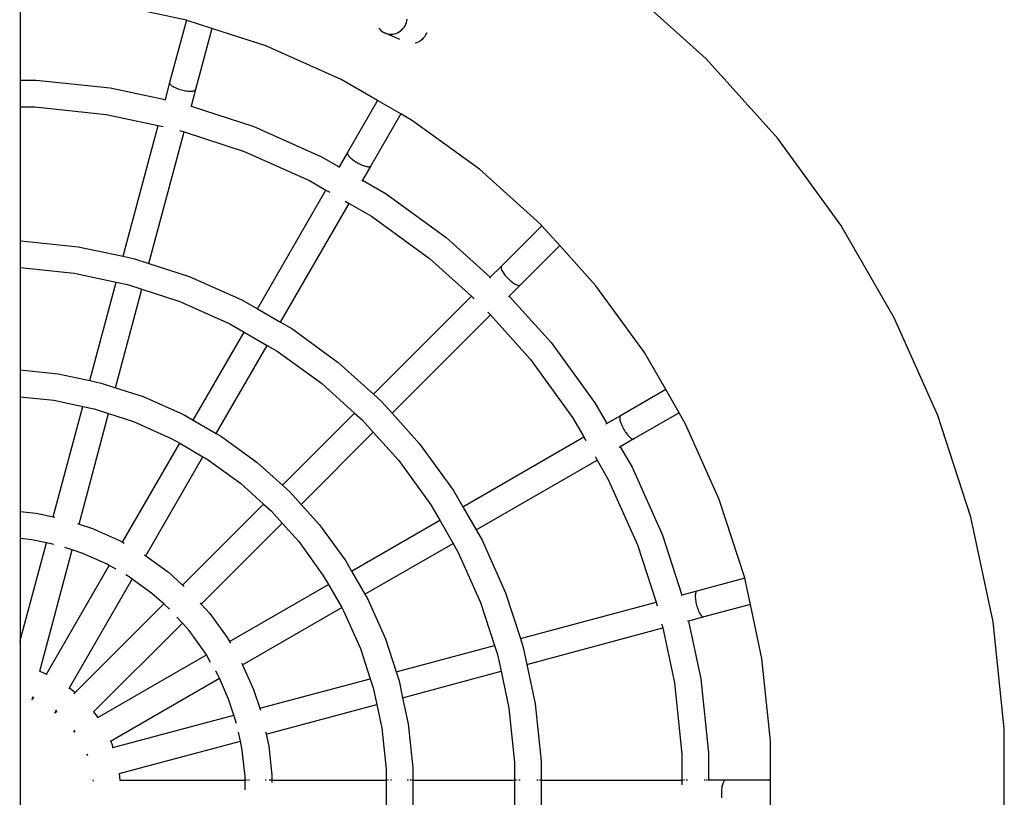
# Model space of a CAD drawing. Units: inches. Extents: x -365 to 365, y -136 to 136.
# Drawn here: x 2 to 61, y -1 to 45 of the extents above; entities that cross this region are included whole.
import ezdxf

# ---------------------------------------------------------------- set-up
doc = ezdxf.new("R2010")
doc.units = ezdxf.units.IN
doc.header["$MEASUREMENT"] = 0

# ---------------------------------------------------------------- blocks, each defined once
blk = doc.blocks.new('1423')
for p, q in [((43.075, 42.916), (38.313, 47.204)), ((1.995, 46.762), (1.995, 41.639)), ((11.945, 45.231), (7.171, 46.246)), ((11.945, 45.231), (10.945, 41.497)), ((12.003, 45.219), (11.945, 45.231)), ((13.471, 44.742), (12.003, 45.219)), ((24.916, 44.726), (24.981, 44.808)), ((24.981, 44.808), (25.037, 44.896)), ((25.037, 44.896), (25.085, 44.989)), ((25.085, 44.989), (25.123, 45.086)), ((25.123, 45.086), (25.152, 45.187)), ((25.152, 45.187), (25.17, 45.289)), ((13.471, 44.742), (12.49, 41.083)), ((16.702, 43.692), (13.471, 44.742)), ((23.468, 44.753), (23.505, 44.704)), ((23.505, 44.704), (23.573, 44.632)), ((23.573, 44.632), (23.649, 44.568)), ((23.649, 44.568), (23.73, 44.513)), ((23.73, 44.513), (23.817, 44.467)), ((23.817, 44.467), (23.909, 44.431)), ((24.736, 44.072), (23.817, 44.467)), ((23.909, 44.431), (24.004, 44.406)), ((24.004, 44.406), (24.102, 44.391)), ((24.102, 44.391), (24.201, 44.387)), ((24.201, 44.387), (24.3, 44.394)), ((24.3, 44.394), (24.399, 44.412)), ((24.399, 44.412), (24.496, 44.44)), ((24.496, 44.44), (24.589, 44.479)), ((24.589, 44.479), (24.679, 44.528)), ((24.679, 44.528), (24.764, 44.585)), ((24.764, 44.585), (24.843, 44.652)), ((24.843, 44.652), (24.916, 44.726)), ((26.17, 44.187), (26.235, 44.268)), ((26.235, 44.268), (26.292, 44.356)), ((26.292, 44.356), (26.34, 44.449)), ((26.34, 44.449), (26.354, 44.487)), ((21.215, 41.683), (16.702, 43.692)), ((25.645, 43.871), (25.654, 43.873)), ((25.654, 43.873), (25.75, 43.901)), ((25.75, 43.901), (25.844, 43.939)), ((25.844, 43.939), (25.88, 43.959)), ((25.88, 43.959), (25.934, 43.988)), ((25.934, 43.988), (26.019, 44.046)), ((26.019, 44.046), (26.098, 44.112)), ((26.098, 44.112), (26.17, 44.187)), ((47.363, 38.154), (43.075, 42.916)), ((1.967, 41.639), (1.995, 41.639)), ((1.995, 41.639), (2.959, 41.639)), ((1.995, 41.639), (1.995, 40.039)), ((2.959, 41.639), (7.388, 41.173)), ((10.945, 41.497), (10.671, 40.475)), ((10.945, 41.497), (10.942, 41.472)), ((10.942, 41.472), (10.949, 41.445)), ((10.949, 41.445), (10.963, 41.416)), ((10.963, 41.416), (10.986, 41.385)), ((10.986, 41.385), (11.017, 41.354)), ((11.017, 41.354), (11.056, 41.322)), ((11.056, 41.322), (11.102, 41.289)), ((11.102, 41.289), (11.154, 41.257)), ((23.398, 40.422), (21.215, 41.683)), ((7.388, 41.173), (10.671, 40.475)), ((11.154, 41.257), (11.213, 41.224)), ((11.213, 41.224), (11.277, 41.193)), ((11.277, 41.193), (11.346, 41.163)), ((11.346, 41.163), (11.42, 41.134)), ((11.42, 41.134), (11.496, 41.107)), ((11.496, 41.107), (11.575, 41.081)), ((11.575, 41.081), (11.655, 41.059)), ((11.655, 41.059), (11.737, 41.038)), ((11.737, 41.038), (11.817, 41.021)), ((11.817, 41.021), (11.897, 41.006)), ((11.897, 41.006), (11.975, 40.994)), ((11.975, 40.994), (12.05, 40.986)), ((12.05, 40.986), (12.121, 40.981)), ((12.121, 40.981), (12.188, 40.979)), ((12.188, 40.979), (12.25, 40.981)), ((12.49, 41.083), (12.224, 40.091)), ((12.25, 40.981), (12.306, 40.987)), ((12.306, 40.987), (12.356, 40.995)), ((12.356, 40.995), (12.398, 41.007)), ((12.398, 41.007), (12.433, 41.022)), ((12.433, 41.022), (12.46, 41.039)), ((12.46, 41.039), (12.479, 41.06)), ((12.479, 41.06), (12.49, 41.083)), ((10.671, 40.475), (10.659, 40.43)), ((12.224, 40.091), (12.211, 40.039)), ((12.224, 40.091), (15.978, 38.871)), ((23.398, 40.422), (21.601, 37.309)), ((24.784, 39.622), (23.398, 40.422)), ((1.966, 40.039), (1.995, 40.039)), ((1.995, 40.039), (2.875, 40.039)), ((1.995, 40.039), (1.995, 32.031)), ((2.875, 40.039), (7.137, 39.591)), ((7.137, 39.591), (10.256, 38.928)), ((24.784, 39.622), (22.987, 36.509)), ((25.494, 39.213), (24.784, 39.622)), ((8.159, 31.1), (10.256, 38.928)), ((10.256, 38.928), (10.549, 38.865)), ((29.49, 36.309), (25.494, 39.213)), ((9.701, 30.675), (11.81, 38.543)), ((11.544, 38.63), (11.81, 38.543)), ((11.81, 38.543), (15.404, 37.376)), ((15.978, 38.871), (20.046, 37.06)), ((51.129, 32.97), (47.363, 38.154)), ((15.404, 37.376), (19.319, 35.633)), ((21.601, 37.309), (21.104, 36.449)), ((21.592, 37.285), (21.591, 37.257)), ((21.591, 37.257), (21.598, 37.226)), ((21.601, 37.309), (21.592, 37.285)), ((21.598, 37.226), (21.612, 37.19)), ((21.612, 37.19), (21.634, 37.152)), ((21.634, 37.152), (21.663, 37.111)), ((20.046, 37.06), (21.104, 36.449)), ((21.663, 37.111), (21.699, 37.068)), ((21.699, 37.068), (21.741, 37.023)), ((21.741, 37.023), (21.79, 36.976)), ((21.79, 36.976), (21.844, 36.929)), ((21.844, 36.929), (21.903, 36.882)), ((21.903, 36.882), (21.966, 36.835)), ((21.966, 36.835), (22.033, 36.789)), ((22.033, 36.789), (22.102, 36.745)), ((22.102, 36.745), (22.174, 36.702)), ((22.174, 36.702), (22.247, 36.661)), ((22.247, 36.661), (22.321, 36.623)), ((22.321, 36.623), (22.394, 36.588)), ((22.394, 36.588), (22.466, 36.557)), ((22.466, 36.557), (22.536, 36.529)), ((21.104, 36.449), (21.074, 36.397)), ((22.987, 36.509), (22.49, 35.649)), ((22.536, 36.529), (22.604, 36.506)), ((22.604, 36.506), (22.668, 36.487)), ((22.668, 36.487), (22.729, 36.473)), ((22.729, 36.473), (22.784, 36.464)), ((22.784, 36.464), (22.834, 36.459)), ((22.834, 36.459), (22.878, 36.459)), ((22.878, 36.459), (22.916, 36.465)), ((22.916, 36.465), (22.947, 36.475)), ((22.947, 36.475), (22.97, 36.49)), ((22.97, 36.49), (22.987, 36.509)), ((33.162, 33.003), (29.49, 36.309)), ((19.319, 35.633), (20.304, 35.063)), ((22.49, 35.649), (22.46, 35.597)), ((22.486, 35.651), (22.49, 35.649)), ((22.49, 35.649), (23.902, 34.834)), ((16.198, 27.951), (20.304, 35.063)), ((20.304, 35.063), (20.534, 34.931)), ((23.902, 34.834), (27.505, 32.216)), ((17.584, 27.151), (21.69, 34.263)), ((21.461, 34.396), (21.69, 34.263)), ((21.69, 34.263), (23.03, 33.49)), ((23.03, 33.49), (26.496, 30.971)), ((33.231, 32.926), (30.81, 30.506)), ((33.231, 32.926), (33.162, 33.003)), ((34.303, 31.736), (33.231, 32.926)), ((54.333, 27.421), (51.129, 32.97)), ((1.966, 32.031), (1.995, 32.031)), ((1.995, 32.031), (2.045, 32.031)), ((1.995, 32.031), (1.995, 30.427)), ((2.045, 32.031), (5.472, 31.671)), ((27.505, 32.216), (30.144, 29.84)), ((5.472, 31.671), (8.159, 31.1)), ((34.303, 31.736), (31.942, 29.375)), ((36.468, 29.332), (34.303, 31.736)), ((8.159, 31.1), (8.843, 30.954)), ((8.843, 30.954), (9.701, 30.675)), ((9.701, 30.675), (12.12, 29.889)), ((26.496, 30.971), (29.011, 28.707)), ((1.966, 30.43), (1.995, 30.427)), ((1.995, 30.427), (5.221, 30.088)), ((1.995, 30.427), (1.995, 24.299)), ((5.221, 30.088), (7.744, 29.552)), ((30.81, 30.506), (30.144, 29.84)), ((30.787, 30.458), (30.786, 30.426)), ((30.786, 30.426), (30.79, 30.388)), ((30.796, 30.485), (30.787, 30.458)), ((30.79, 30.388), (30.801, 30.345)), ((30.81, 30.506), (30.796, 30.485)), ((30.801, 30.345), (30.819, 30.298)), ((30.819, 30.298), (30.842, 30.247)), ((30.842, 30.247), (30.872, 30.193)), ((30.872, 30.193), (30.906, 30.136)), ((30.906, 30.136), (30.946, 30.076)), ((30.946, 30.076), (30.991, 30.015)), ((6.164, 23.657), (7.744, 29.552)), ((7.744, 29.552), (8.428, 29.407)), ((12.12, 29.889), (15.268, 28.488)), ((30.144, 29.84), (30.094, 29.789)), ((30.991, 30.015), (31.04, 29.954)), ((31.04, 29.954), (31.093, 29.892)), ((31.093, 29.892), (31.148, 29.831)), ((31.148, 29.831), (31.206, 29.771)), ((31.206, 29.771), (31.267, 29.712)), ((31.267, 29.712), (31.328, 29.657)), ((31.328, 29.657), (31.39, 29.604)), ((31.39, 29.604), (31.451, 29.555)), ((31.451, 29.555), (31.512, 29.511)), ((31.512, 29.511), (31.571, 29.471)), ((7.707, 23.232), (9.287, 29.128)), ((8.428, 29.407), (9.287, 29.128)), ((9.287, 29.128), (11.546, 28.394)), ((31.942, 29.375), (31.283, 28.716)), ((31.571, 29.471), (31.629, 29.436)), ((31.629, 29.436), (31.683, 29.406)), ((31.683, 29.406), (31.734, 29.383)), ((31.734, 29.383), (31.781, 29.366)), ((31.781, 29.366), (31.824, 29.355)), ((31.824, 29.355), (31.862, 29.35)), ((31.862, 29.35), (31.894, 29.352)), ((31.894, 29.352), (31.921, 29.36)), ((31.921, 29.36), (31.942, 29.375)), ((39.371, 25.335), (36.468, 29.332)), ((11.546, 28.394), (14.54, 27.06)), ((15.268, 28.488), (16.198, 27.951)), ((23.147, 22.842), (29.011, 28.707)), ((29.011, 28.707), (29.183, 28.552)), ((31.283, 28.716), (31.231, 28.664)), ((31.283, 28.716), (33.793, 25.928)), ((16.198, 27.951), (17.584, 27.151)), ((30.011, 27.735), (29.999, 27.751)), ((30.011, 27.735), (30.15, 27.583)), ((17.584, 27.151), (18.252, 26.765)), ((24.264, 21.697), (30.15, 27.583)), ((30.15, 27.583), (32.548, 24.92)), ((56.939, 21.567), (54.333, 27.421)), ((12.351, 21.287), (15.398, 26.565)), ((14.54, 27.06), (15.398, 26.565)), ((15.398, 26.565), (16.784, 25.765)), ((18.252, 26.765), (21.04, 24.739)), ((13.736, 20.487), (16.784, 25.765)), ((16.784, 25.765), (17.379, 25.421)), ((17.379, 25.421), (20.031, 23.494)), ((33.793, 25.928), (36.411, 22.325)), ((32.548, 24.92), (35.067, 21.453)), ((40.653, 23.115), (39.371, 25.335)), ((1.966, 24.302), (1.995, 24.299)), ((1.995, 24.299), (4.267, 24.06)), ((1.995, 24.299), (1.995, 22.69)), ((21.04, 24.739), (23.147, 22.842)), ((4.267, 24.06), (6.164, 23.657)), ((6.164, 23.657), (6.848, 23.511)), ((6.848, 23.511), (7.707, 23.232)), ((7.707, 23.232), (9.359, 22.696)), ((20.031, 23.494), (22.014, 21.709)), ((40.653, 23.115), (37.945, 21.551)), ((41.453, 21.729), (40.653, 23.115)), ((1.966, 22.693), (1.995, 22.69)), ((1.995, 22.69), (4.016, 22.478)), ((1.995, 22.69), (1.995, 15.812)), ((4.016, 22.478), (5.75, 22.109)), ((9.359, 22.696), (11.77, 21.622)), ((23.147, 22.842), (23.6, 22.434)), ((23.6, 22.434), (24.264, 21.697)), ((3.977, 15.493), (5.75, 22.109)), ((5.75, 22.109), (6.434, 21.964)), ((6.434, 21.964), (7.292, 21.685)), ((36.411, 22.325), (37.13, 21.08)), ((5.52, 15.068), (7.292, 21.685)), ((7.292, 21.685), (8.784, 21.2)), ((11.77, 21.622), (12.351, 21.287)), ((12.351, 21.287), (13.736, 20.487)), ((17.698, 17.394), (22.014, 21.709)), ((22.014, 21.709), (22.467, 21.301)), ((22.467, 21.301), (23.131, 20.564)), ((24.264, 21.697), (25.906, 19.873)), ((35.067, 21.453), (35.744, 20.28)), ((37.945, 21.551), (37.13, 21.08)), ((37.9, 21.48), (37.895, 21.442)), ((37.895, 21.442), (37.895, 21.398)), ((37.895, 21.398), (37.899, 21.348)), ((37.899, 21.348), (37.909, 21.293)), ((37.911, 21.511), (37.9, 21.48)), ((37.909, 21.293), (37.923, 21.233)), ((37.926, 21.535), (37.911, 21.511)), ((37.923, 21.233), (37.942, 21.168)), ((37.945, 21.551), (37.926, 21.535)), ((41.453, 21.729), (38.745, 20.165)), ((41.842, 21.056), (41.453, 21.729)), ((58.919, 15.473), (56.939, 21.567)), ((8.784, 21.2), (11.042, 20.195)), ((37.13, 21.08), (37.068, 21.045)), ((37.942, 21.168), (37.965, 21.101)), ((37.965, 21.101), (37.993, 21.03)), ((37.993, 21.03), (38.024, 20.958)), ((38.024, 20.958), (38.059, 20.885)), ((38.059, 20.885), (38.097, 20.811)), ((38.097, 20.811), (38.137, 20.738)), ((38.137, 20.738), (38.18, 20.666)), ((38.18, 20.666), (38.225, 20.597)), ((43.851, 16.543), (41.842, 21.056)), ((11.042, 20.195), (11.551, 19.901)), ((13.736, 20.487), (14.055, 20.303)), ((14.055, 20.303), (16.191, 18.751)), ((18.816, 16.248), (23.131, 20.564)), ((23.131, 20.564), (24.661, 18.865)), ((28.501, 16.099), (35.744, 20.28)), ((35.744, 20.28), (35.862, 20.076)), ((38.745, 20.165), (37.93, 19.694)), ((38.225, 20.597), (38.271, 20.53)), ((38.271, 20.53), (38.318, 20.467)), ((38.318, 20.467), (38.365, 20.408)), ((38.365, 20.408), (38.412, 20.354)), ((38.412, 20.354), (38.458, 20.305)), ((38.458, 20.305), (38.503, 20.263)), ((38.503, 20.263), (38.547, 20.227)), ((38.547, 20.227), (38.588, 20.198)), ((38.588, 20.198), (38.626, 20.176)), ((38.626, 20.176), (38.661, 20.162)), ((38.661, 20.162), (38.693, 20.156)), ((38.693, 20.156), (38.721, 20.157)), ((38.721, 20.157), (38.745, 20.165)), ((8.13, 13.977), (11.551, 19.901)), ((11.551, 19.901), (12.936, 19.101)), ((25.906, 19.873), (27.931, 17.085)), ((37.93, 19.694), (37.868, 19.659)), ((37.93, 19.694), (38.637, 18.469)), ((9.512, 13.17), (12.936, 19.101)), ((12.936, 19.101), (13.183, 18.959)), ((13.183, 18.959), (15.182, 17.506)), ((29.301, 14.713), (36.544, 18.894)), ((36.44, 19.071), (36.426, 19.099)), ((36.44, 19.071), (36.544, 18.894)), ((36.544, 18.894), (37.21, 17.742)), ((16.191, 18.751), (17.698, 17.394)), ((24.661, 18.865), (26.588, 16.213)), ((38.637, 18.469), (40.448, 14.401)), ((37.21, 17.742), (38.952, 13.827)), ((15.182, 17.506), (16.565, 16.261)), ((17.698, 17.394), (18.152, 16.985)), ((18.152, 16.985), (18.816, 16.248)), ((27.931, 17.085), (28.501, 16.099)), ((45.378, 11.845), (43.851, 16.543)), ((11.722, 11.417), (16.565, 16.261)), ((16.565, 16.261), (17.019, 15.852)), ((18.816, 16.248), (19.918, 15.024)), ((26.588, 16.213), (27.116, 15.299)), ((28.501, 16.099), (29.301, 14.713)), ((1.966, 15.815), (1.995, 15.812)), ((1.995, 15.812), (2.945, 15.712)), ((1.995, 15.812), (1.995, 14.203)), ((2.945, 15.712), (3.977, 15.493)), ((3.977, 15.493), (4.076, 15.471)), ((17.019, 15.852), (17.683, 15.115)), ((60.252, 9.205), (58.919, 15.473)), ((5.422, 15.1), (5.52, 15.068)), ((5.52, 15.068), (5.518, 15.064)), ((5.52, 15.068), (6.329, 14.805)), ((6.329, 14.805), (7.932, 14.091)), ((12.839, 10.272), (17.683, 15.115)), ((17.683, 15.115), (18.673, 14.016)), ((19.918, 15.024), (21.469, 12.889)), ((21.837, 12.251), (27.116, 15.299)), ((27.116, 15.299), (27.916, 13.913)), ((1.995, 14.203), (1.966, 14.206)), ((2.694, 14.13), (1.995, 14.203)), ((1.995, 14.203), (1.995, 8.096)), ((29.301, 14.713), (29.654, 14.101)), ((40.448, 14.401), (41.614, 10.812)), ((1.995, 8.096), (3.562, 13.945)), ((3.562, 13.945), (2.694, 14.13)), ((4.006, 13.851), (3.562, 13.945)), ((5.105, 13.521), (4.67, 13.662)), ((7.932, 14.091), (8.13, 13.977)), ((8.13, 13.977), (8.221, 13.925)), ((18.673, 14.016), (20.126, 12.016)), ((22.637, 10.866), (27.916, 13.913)), ((27.916, 13.913), (28.227, 13.374)), ((29.654, 14.101), (31.056, 10.953)), ((38.952, 13.827), (40.067, 10.397)), ((3.162, 6.27), (5.105, 13.521)), ((5.755, 13.309), (5.105, 13.521)), ((5.109, 13.538), (5.106, 13.525)), ((7.205, 12.664), (5.755, 13.309)), ((9.425, 13.229), (9.452, 13.214)), ((9.452, 13.214), (9.512, 13.17)), ((9.512, 13.17), (9.51, 13.167)), ((9.512, 13.17), (10.871, 12.183)), ((28.227, 13.374), (29.56, 10.379)), ((3.574, 6.086), (7.33, 12.592)), ((7.33, 12.592), (7.205, 12.664)), ((7.735, 12.358), (7.33, 12.592)), ((21.469, 12.889), (21.837, 12.251)), ((8.579, 11.87), (8.311, 12.025)), ((8.708, 11.777), (8.579, 11.87)), ((10.871, 12.183), (11.722, 11.417)), ((20.126, 12.016), (20.452, 11.451)), ((21.837, 12.251), (22.637, 10.866)), ((45.383, 11.822), (42.519, 11.054)), ((45.383, 11.822), (45.378, 11.845)), ((45.716, 10.255), (45.383, 11.822)), ((4.944, 5.259), (8.708, 11.777)), ((8.71, 11.781), (8.708, 11.777)), ((9.863, 10.938), (8.708, 11.777)), ((11.722, 11.417), (11.804, 11.343)), ((14.528, 8.031), (20.452, 11.451)), ((20.452, 11.451), (21.252, 10.066)), ((10.589, 10.284), (9.863, 10.938)), ((22.637, 10.866), (22.789, 10.603)), ((31.056, 10.953), (31.944, 8.221)), ((41.614, 10.812), (41.544, 10.793)), ((42.519, 11.054), (41.614, 10.812)), ((42.417, 10.814), (42.415, 10.753)), ((42.415, 10.753), (42.417, 10.686)), ((42.422, 10.87), (42.417, 10.814)), ((42.417, 10.686), (42.422, 10.614)), ((42.431, 10.92), (42.422, 10.87)), ((42.422, 10.614), (42.43, 10.539)), ((42.443, 10.962), (42.431, 10.92)), ((42.457, 10.997), (42.443, 10.962)), ((42.475, 11.025), (42.457, 10.997)), ((42.496, 11.044), (42.475, 11.025)), ((42.519, 11.054), (42.496, 11.044)), ((5.288, 4.984), (10.589, 10.284)), ((10.592, 10.287), (10.589, 10.284)), ((10.945, 9.964), (10.589, 10.284)), ((12.763, 10.356), (12.839, 10.272)), ((12.839, 10.272), (12.836, 10.269)), ((12.839, 10.272), (13.349, 9.705)), ((15.315, 6.638), (21.252, 10.066)), ((21.252, 10.066), (21.361, 9.876)), ((22.789, 10.603), (23.862, 8.192)), ((29.56, 10.379), (30.396, 7.806)), ((31.944, 8.221), (40.067, 10.397)), ((40.067, 10.397), (40.137, 10.18)), ((42.43, 10.539), (42.442, 10.461)), ((42.442, 10.461), (42.456, 10.382)), ((42.456, 10.382), (42.474, 10.301)), ((42.474, 10.301), (42.494, 10.22)), ((42.494, 10.22), (42.517, 10.139)), ((42.517, 10.139), (42.542, 10.06)), ((42.542, 10.06), (42.57, 9.984)), ((45.716, 10.255), (42.933, 9.509)), ((46.405, 7.012), (45.716, 10.255)), ((11.706, 9.139), (11.379, 9.502)), ((13.349, 9.705), (14.381, 8.285)), ((21.361, 9.876), (22.367, 7.618)), ((42.933, 9.509), (42.016, 9.263)), ((42.57, 9.984), (42.599, 9.911)), ((42.599, 9.911), (42.629, 9.842)), ((42.629, 9.842), (42.66, 9.777)), ((42.66, 9.777), (42.692, 9.719)), ((42.692, 9.719), (42.725, 9.666)), ((42.725, 9.666), (42.757, 9.62)), ((42.757, 9.62), (42.789, 9.581)), ((42.789, 9.581), (42.821, 9.551)), ((42.821, 9.551), (42.851, 9.528)), ((42.851, 9.528), (42.88, 9.513)), ((42.88, 9.513), (42.908, 9.507)), ((42.908, 9.507), (42.933, 9.509)), ((6.391, 3.824), (11.706, 9.139)), ((11.709, 9.142), (11.706, 9.139)), ((12.104, 8.697), (11.706, 9.139)), ((32.335, 6.669), (40.467, 8.848)), ((40.424, 9.049), (40.42, 9.079)), ((40.424, 9.049), (40.467, 8.848)), ((40.467, 8.848), (41.168, 5.56)), ((42.016, 9.263), (41.949, 9.245)), ((42.016, 9.263), (42.75, 5.811)), ((60.921, 2.833), (60.252, 9.205)), ((13.037, 7.413), (12.104, 8.697)), ((14.381, 8.285), (14.528, 8.031)), ((1.995, 8.096), (1.966, 7.986)), ((1.995, 8.096), (1.995, 5.188)), ((14.528, 8.031), (14.524, 8.029)), ((14.528, 8.031), (14.586, 7.929)), ((23.862, 8.192), (24.501, 6.227)), ((24.501, 6.227), (30.396, 7.806)), ((30.396, 7.806), (30.573, 7.261)), ((31.944, 8.221), (32.121, 7.676)), ((32.121, 7.676), (32.335, 6.669)), ((6.643, 3.478), (13.142, 7.231)), ((13.142, 7.231), (13.037, 7.413)), ((13.397, 6.788), (13.142, 7.231)), ((22.367, 7.618), (22.953, 5.812)), ((30.573, 7.261), (30.787, 6.254)), ((15.267, 6.746), (15.315, 6.638)), ((15.315, 6.638), (15.311, 6.636)), ((15.315, 6.638), (15.972, 5.163)), ((32.335, 6.669), (32.837, 4.306)), ((46.921, 2.099), (46.405, 7.012)), ((3.148, 6.276), (3.162, 6.27)), ((3.161, 6.266), (3.157, 6.253)), ((3.162, 6.27), (3.574, 6.086)), ((3.572, 6.082), (3.566, 6.071)), ((3.574, 6.086), (3.588, 6.08)), ((13.704, 6.256), (13.686, 6.288)), ((13.83, 6.038), (13.704, 6.256)), ((13.922, 5.833), (13.83, 6.038)), ((24.501, 6.227), (24.678, 5.682)), ((24.892, 4.675), (30.787, 6.254)), ((30.787, 6.254), (31.255, 4.055)), ((7.403, 2.07), (13.922, 5.833)), ((13.925, 5.836), (13.922, 5.833)), ((14.476, 4.589), (13.922, 5.833)), ((16.337, 4.039), (22.953, 5.812)), ((22.953, 5.812), (23.13, 5.267)), ((24.678, 5.682), (24.892, 4.675)), ((41.168, 5.56), (41.616, 1.298)), ((42.75, 5.811), (43.216, 1.382)), ((1.995, 5.188), (1.995, 2.861)), ((2.693, 4.727), (2.743, 4.705)), ((2.747, 4.722), (2.743, 4.705)), ((4.924, 5.225), (4.909, 5.198)), ((4.93, 5.269), (4.944, 5.259)), ((4.944, 5.259), (4.935, 5.243)), ((4.944, 5.259), (5.146, 5.112)), ((5.146, 5.112), (5.288, 4.984)), ((5.239, 4.935), (5.212, 4.908)), ((5.276, 4.972), (5.261, 4.956)), ((5.288, 4.984), (5.285, 4.981)), ((5.288, 4.984), (5.3, 4.973)), ((15.972, 5.163), (16.337, 4.039)), ((23.13, 5.267), (23.344, 4.26)), ((2.713, 4.594), (2.696, 4.529)), ((2.713, 4.594), (2.705, 4.58)), ((2.743, 4.705), (2.713, 4.594)), ((2.77, 4.693), (2.713, 4.594)), ((2.743, 4.705), (2.77, 4.693)), ((2.779, 4.708), (2.77, 4.693)), ((2.77, 4.693), (2.82, 4.671)), ((14.789, 3.624), (14.476, 4.589)), ((16.728, 2.487), (23.344, 4.26)), ((23.344, 4.26), (23.644, 2.85)), ((24.892, 4.675), (25.227, 3.1)), ((32.837, 4.306), (33.197, 0.879)), ((4.099, 3.794), (4.051, 3.747)), ((4.099, 3.794), (4.065, 3.736)), ((4.095, 3.898), (4.137, 3.867)), ((4.14, 3.865), (4.099, 3.794)), ((4.155, 3.851), (4.099, 3.794)), ((4.137, 3.867), (4.14, 3.865)), ((4.149, 3.881), (4.14, 3.865)), ((4.14, 3.865), (4.155, 3.851)), ((4.183, 3.879), (4.155, 3.851)), ((4.155, 3.851), (4.196, 3.814)), ((4.175, 3.926), (4.159, 3.9)), ((6.381, 3.838), (6.391, 3.824)), ((6.391, 3.824), (6.643, 3.478)), ((7.549, 1.684), (14.789, 3.624)), ((14.953, 3.12), (14.789, 3.624)), ((14.806, 3.629), (14.793, 3.625)), ((16.337, 4.039), (16.333, 4.038)), ((16.337, 4.039), (16.376, 3.919)), ((31.255, 4.055), (31.597, 0.795)), ((6.643, 3.478), (6.653, 3.464)), ((25.227, 3.1), (25.503, 0.475)), ((1.995, 2.861), (1.995, 1.053)), ((5.23, 2.663), (5.182, 2.615)), ((5.212, 2.725), (5.246, 2.679)), ((5.23, 2.663), (5.215, 2.654)), ((5.246, 2.679), (5.23, 2.663)), ((5.249, 2.674), (5.23, 2.663)), ((5.249, 2.682), (5.246, 2.679)), ((5.246, 2.679), (5.249, 2.674)), ((5.253, 2.676), (5.249, 2.674)), ((5.249, 2.674), (5.283, 2.628)), ((15.18, 2.073), (15.068, 2.602)), ((16.707, 2.593), (16.701, 2.614)), ((16.707, 2.593), (16.728, 2.487)), ((16.728, 2.487), (16.879, 1.778)), ((23.644, 2.85), (23.903, 0.392)), ((60.921, -3.575), (60.921, 2.833)), ((7.403, 2.07), (7.388, 2.061)), ((7.396, 2.085), (7.403, 2.07)), ((7.403, 2.07), (7.478, 1.902)), ((7.478, 1.902), (7.549, 1.684)), ((7.917, 0.126), (15.18, 2.073)), ((15.184, 2.074), (15.18, 2.073)), ((15.296, 1.527), (15.18, 2.073)), ((16.879, 1.778), (17.062, 0.033)), ((46.921, -0.268), (46.921, 2.099)), ((6.004, 1.262), (5.972, 1.244)), ((5.985, 1.318), (6.004, 1.262)), ((6.019, 1.271), (6.004, 1.262)), ((6.004, 1.262), (6.019, 1.215)), ((6.018, 1.274), (6.014, 1.273)), ((7.532, 1.68), (7.511, 1.674)), ((7.549, 1.684), (7.544, 1.683)), ((7.549, 1.684), (7.554, 1.668)), ((15.462, -0.051), (15.296, 1.527)), ((41.616, 1.298), (41.616, -0.268)), ((43.216, 1.382), (43.216, -0.268)), ((1.995, 1.053), (1.995, 0.18)), ((31.597, 0.795), (31.597, -0.268)), ((33.197, 0.879), (33.197, -0.268)), ((1.995, 0.18), (1.995, -0.394)), ((7.917, 0.126), (7.899, 0.122)), ((7.915, 0.145), (7.917, 0.126)), ((7.917, 0.126), (7.958, -0.268)), ((17.062, 0.033), (17.062, -0.268)), ((23.903, 0.392), (23.903, -0.268)), ((25.503, 0.475), (25.503, -0.268)), ((1.995, -0.394), (1.995, -0.854)), ((6.346, -0.234), (6.355, -0.327)), ((7.958, -0.268), (7.94, -0.268)), ((7.958, -0.268), (7.96, -0.287)), ((7.958, -0.268), (15.462, -0.268)), ((15.462, -0.268), (15.462, -0.051)), ((15.462, -0.84), (15.462, -0.268)), ((15.479, -0.268), (15.462, -0.268)), ((15.531, -0.268), (15.501, -0.268)), ((15.615, -0.268), (15.569, -0.268)), ((15.727, -0.268), (15.667, -0.268)), ((16.732, -0.268), (16.662, -0.268)), ((16.955, -0.268), (16.909, -0.268)), ((17.062, -0.268), (16.993, -0.268)), ((17.062, -0.268), (17.062, -0.403)), ((17.062, -0.268), (23.903, -0.268)), ((23.907, -0.268), (23.903, -0.268)), ((23.903, -0.268), (23.903, -1.868)), ((23.972, -0.268), (23.92, -0.268)), ((24.055, -0.268), (24.01, -0.268)), ((24.232, -0.268), (24.167, -0.268)), ((25.238, -0.268), (25.173, -0.268)), ((25.395, -0.268), (25.35, -0.268)), ((25.498, -0.268), (25.434, -0.268)), ((25.503, -0.268), (25.503, -1.868)), ((25.503, -0.268), (31.597, -0.268)), ((31.666, -0.268), (31.597, -0.268)), ((31.597, -0.268), (31.597, -1.868)), ((31.75, -0.268), (31.704, -0.268)), ((31.927, -0.268), (31.862, -0.268)), ((32.992, -0.268), (32.933, -0.268)), ((33.09, -0.268), (33.045, -0.268)), ((33.18, -0.268), (33.128, -0.268)), ((33.197, -0.268), (33.193, -0.268)), ((33.197, -0.268), (33.197, -1.868)), ((33.197, -0.268), (41.616, -0.268)), ((41.616, -0.268), (41.616, -0.54)), ((41.685, -0.268), (41.616, -0.268)), ((41.768, -0.268), (41.723, -0.268)), ((41.945, -0.268), (41.88, -0.268)), ((43.01, -0.268), (42.951, -0.268)), ((43.108, -0.268), (43.063, -0.268)), ((43.216, -0.268), (43.146, -0.27)), ((44.22, -0.268), (43.216, -0.268)), ((44.042, -0.533), (44.026, -0.598)), ((44.06, -0.474), (44.042, -0.533)), ((44.079, -0.421), (44.06, -0.474)), ((44.1, -0.375), (44.079, -0.421)), ((44.123, -0.337), (44.1, -0.375)), ((44.146, -0.307), (44.123, -0.337)), ((44.17, -0.286), (44.146, -0.307)), ((44.195, -0.273), (44.17, -0.286)), ((44.22, -0.268), (44.195, -0.273)), ((46.921, -0.268), (44.22, -0.268)), ((46.921, -1.868), (46.921, -0.268)), ((1.995, -0.854), (1.995, -1.282)), ((43.982, -0.985), (43.98, -1.068)), ((43.98, -1.068), (43.982, -1.152)), ((43.986, -0.902), (43.982, -0.985)), ((43.982, -1.152), (43.986, -1.235)), ((43.992, -0.821), (43.986, -0.902)), ((44.001, -0.743), (43.992, -0.821)), ((44.012, -0.668), (44.001, -0.743)), ((44.026, -0.598), (44.012, -0.668)), ((1.995, -1.282), (1.995, -1.742)), ((43.986, -1.235), (43.992, -1.315))]:
    blk.add_line(p, q)
blk = doc.blocks.new('1423_2d')
blk.add_blockref('1423', (0, 0))

msp = doc.modelspace()

# ---------------------------------------------------------------- block references
msp.add_blockref('1423_2d', (0, 0))

doc.saveas('drawing.dxf')
